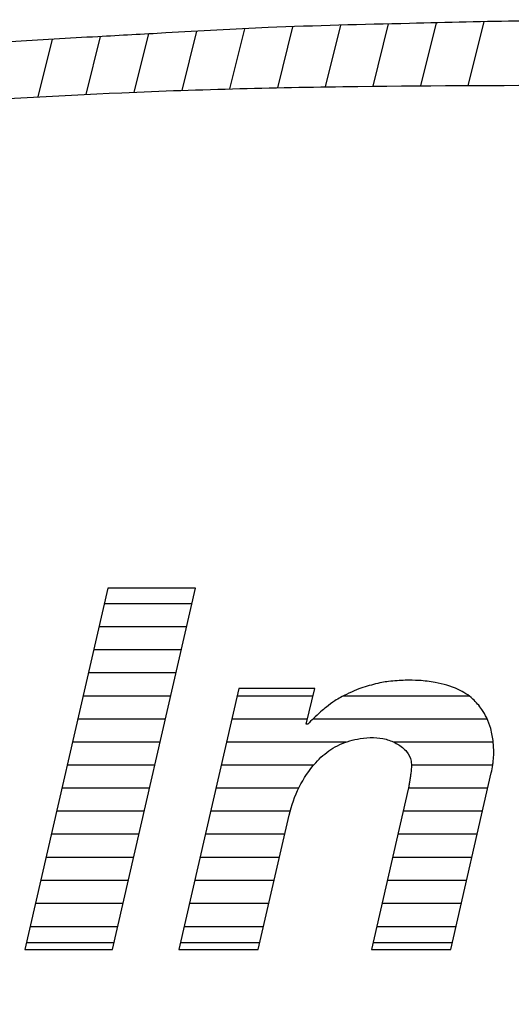
# Model space of a CAD drawing. Units: inches. Extents: x 0 to 11, y 0 to 8.5.
# Drawn here: x 7.8 to 7.9, y 1.5 to 1.7 of the extents above; entities that cross this region are included whole.
import ezdxf

# ---------------------------------------------------------------- set-up
doc = ezdxf.new("R2010")
doc.units = ezdxf.units.IN
doc.header["$LTSCALE"] = 0.605
doc.header["$MEASUREMENT"] = 0
doc.layers.get('0').update_dxf_attribs({"linetype": 'CONTINUOUS'})

msp = doc.modelspace()

# ---------------------------------------------------------------- linework, layer by layer
at = {"color": 7, "linetype": 'CONTINUOUS'}
for p, q in [((7.8451105027, 1.6504119192), (7.8485148148, 1.6640760283)), ((7.8554319286, 1.6504750874), (7.8588795724, 1.6643131198)), ((7.7933361819, 1.649425011), (7.7965317924, 1.6622514411)), ((7.8037216411, 1.6497451942), (7.8069741448, 1.6627999799)), ((7.8140897907, 1.6499959005), (7.8173896968, 1.6632409483)), ((7.824442585, 1.6501849741), (7.8277762632, 1.6635655755)), ((7.834781954, 1.6503201616), (7.8381470248, 1.6638267656)), ((7.7620630006, 1.6479956399), (7.7651787489, 1.6605015218)), ((7.7725058665, 1.6485462396), (7.7756320747, 1.6610941054)), ((7.7829314174, 1.6490273412), (7.7860812281, 1.6616699417))]:
    msp.add_line(p, q, dxfattribs=at)
at = {"color": 2, "linetype": 'CONTINUOUS'}
for p, q in [((7.7772399747, 1.5414197164), (7.7592313065, 1.4630212789)), ((7.7962243497, 1.5414197164), (7.7772399747, 1.5414197164)), ((7.7782156815, 1.4630212789), (7.7962243497, 1.5414197164)), ((7.7954437048, 1.5380212789), (7.7764593298, 1.5380212789)), ((7.79429517, 1.5330212789), (7.775310795, 1.5330212789)), ((7.7931466351, 1.5280212789), (7.7741622601, 1.5280212789)), ((7.7919981002, 1.5230212789), (7.7730137252, 1.5230212789)), ((7.8056461923, 1.5196228414), (7.7926444184, 1.4630212789)), ((7.8221696298, 1.5196228414), (7.8056461923, 1.5196228414)), ((7.8202426672, 1.5118884664), (7.8221696298, 1.5196228414)), ((7.7908495653, 1.5180212789), (7.7718651903, 1.5180212789)), ((7.8217706123, 1.5180212789), (7.8052783022, 1.5180212789)), ((7.8556121652, 1.5180212789), (7.8282851467, 1.5180212789)), ((7.7897010304, 1.5130212789), (7.7707166554, 1.5130212789)), ((7.8205248991, 1.5130212789), (7.8041297673, 1.5130212789)), ((7.8595486568, 1.5130212789), (7.8217020243, 1.5130212789)), ((7.8205942297, 1.5118884664), (7.8202426672, 1.5118884664)), ((7.7885524955, 1.5080212789), (7.7695681205, 1.5080212789)), ((7.8289198895, 1.5080212789), (7.8029812324, 1.5080212789)), ((7.8608576445, 1.5080212789), (7.8392410294, 1.5080212789)), ((7.7874039606, 1.5030212789), (7.7684195856, 1.5030212789)), ((7.8218687015, 1.5030212789), (7.8018326975, 1.5030212789)), ((7.860736442, 1.5030212789), (7.843098437, 1.5030212789)), ((7.8516263962, 1.4630212789), (7.8604288394, 1.5013415914)), ((7.7862554257, 1.4980212789), (7.7672710507, 1.4980212789)), ((7.8186313663, 1.4980212789), (7.8006841627, 1.4980212789)), ((7.8423947133, 1.4978259664), (7.8343998337, 1.4630212789)), ((7.8596661405, 1.4980212789), (7.8424334241, 1.4980212789)), ((7.7851068908, 1.4930212789), (7.7661225158, 1.4930212789)), ((7.8167756871, 1.4930212789), (7.7995356278, 1.4930212789)), ((7.8098709809, 1.4630212789), (7.8165737587, 1.4922009664)), ((7.8585176056, 1.4930212789), (7.8412910431, 1.4930212789)), ((7.7839583559, 1.4880212789), (7.7649739809, 1.4880212789)), ((7.8156136553, 1.4880212789), (7.7983870929, 1.4880212789)), ((7.8573690707, 1.4880212789), (7.8401425082, 1.4880212789)), ((7.782809821, 1.4830212789), (7.763825446, 1.4830212789)), ((7.8144651205, 1.4830212789), (7.797238558, 1.4830212789)), ((7.8562205358, 1.4830212789), (7.8389939733, 1.4830212789)), ((7.7816612861, 1.4780212789), (7.7626769111, 1.4780212789)), ((7.8133165856, 1.4780212789), (7.7960900231, 1.4780212789)), ((7.8550720009, 1.4780212789), (7.8378454384, 1.4780212789)), ((7.7805127512, 1.4730212789), (7.7615283762, 1.4730212789)), ((7.8121680507, 1.4730212789), (7.7949414882, 1.4730212789)), ((7.853923466, 1.4730212789), (7.8366969035, 1.4730212789)), ((7.7603798414, 1.4680212789), (7.7793642164, 1.4680212789)), ((7.7937929533, 1.4680212789), (7.8110195158, 1.4680212789)), ((7.8355483686, 1.4680212789), (7.8527749311, 1.4680212789)), ((7.7595758669, 1.4645212789), (7.7785602419, 1.4645212789)), ((7.7929889789, 1.4645212789), (7.8102155414, 1.4645212789)), ((7.8347443942, 1.4645212789), (7.8519709567, 1.4645212789)), ((7.7592313065, 1.4630212789), (7.7782156815, 1.4630212789)), ((7.7926444184, 1.4630212789), (7.8098709809, 1.4630212789)), ((7.8343998337, 1.4630212789), (7.8516263962, 1.4630212789))]:
    msp.add_line(p, q, dxfattribs=at)
for points, knots in [([(8.3475952952, 1.6107620021), (8.3436203342, 1.6120444045), (8.3334266258, 1.6150951268), (8.3183960256, 1.6190326965), (8.3019655831, 1.6232392849), (8.287843634, 1.6264319785), (8.272869887, 1.629928458), (8.2582176513, 1.6327512317), (8.2423391189, 1.6360529434), (8.2264493402, 1.6386836655), (8.2111187089, 1.641585817), (8.1940860402, 1.643963211), (8.177446022, 1.646657), (8.1573019164, 1.6491288346), (8.1372963142, 1.6517913624), (8.1134966851, 1.6541757618), (8.0894569319, 1.6568053655), (8.0643173231, 1.6585032725), (8.0403774566, 1.6605954619), (8.0146740902, 1.6616558734), (7.9923293835, 1.6629413989), (7.9721052227, 1.6635166187), (7.9562129636, 1.6641278034), (7.9374547318, 1.6644170466), (7.9148420045, 1.6647906124), (7.8909167884, 1.664672452), (7.8660916915, 1.664522649), (7.8406565035, 1.6638691542), (7.814810913, 1.6633028721), (7.792280876, 1.6620048982), (7.7736191172, 1.6609890394), (7.7563041321, 1.6600053634), (7.7395175159, 1.6587903348), (7.7227336116, 1.6573737584), (7.7050142149, 1.6558237001), (7.6868757837, 1.6540477667), (7.6692608531, 1.6522530709), (7.6525094142, 1.650020761), (7.6365504707, 1.6480981835), (7.6223213935, 1.6462196431), (7.6089953623, 1.6440025439), (7.595651324, 1.6422350757), (7.584434552, 1.6401497813), (7.5753559715, 1.6386676427), (7.568082368, 1.6373885261), (7.5602265078, 1.6359835107), (7.5527369454, 1.634450477), (7.544137749, 1.6327688979), (7.5362415812, 1.6311155301), (7.529221112, 1.6297073426), (7.5226736358, 1.6283743618), (7.5152622951, 1.6265356007), (7.5065068575, 1.6245463654), (7.4981300159, 1.6225328692), (7.4896295526, 1.6204961394), (7.4828290676, 1.6186411707), (7.4748644052, 1.6164543602), (7.4697971099, 1.6152599648), (7.4663146395, 1.6142205391)], [0, 0, 0, 0, 0.0140702285, 0.0358601738, 0.0523555114, 0.0712267851, 0.0846515596, 0.1041719512, 0.1215082508, 0.1393027984, 0.1584452709, 0.1740813833, 0.1972526382, 0.2152476241, 0.2424728164, 0.2652632259, 0.2958529567, 0.3239615905, 0.3501707701, 0.3768283843, 0.4106448431, 0.4255951784, 0.4450112924, 0.4642414025, 0.488817823, 0.5212278326, 0.5448698231, 0.5724808758, 0.6069753368, 0.6319829672, 0.6485287963, 0.6699622306, 0.6904294026, 0.7052472351, 0.7267271142, 0.7503731114, 0.7666689956, 0.7863946679, 0.807321107, 0.8208436151, 0.8347587879, 0.8528449535, 0.8661944899, 0.8732006894, 0.8838457598, 0.8910834429, 0.9000948386, 0.9096083875, 0.9206127875, 0.9272820749, 0.9337402729, 0.9431283962, 0.9530117825, 0.9639991766, 0.9721635038, 0.9824685181, 0.9877520103, 1, 1, 1, 1]), ([(7.4438146395, 1.6022674141), (7.4458937826, 1.6028821569), (7.449603208, 1.6039051801), (7.4598710089, 1.6068793241), (7.472025083, 1.6095367523), (7.4923191083, 1.6147576581), (7.5139896221, 1.61923129), (7.5395537211, 1.6241545432), (7.5638337316, 1.6279738823), (7.5899349802, 1.63209124), (7.6201661099, 1.6364030788), (7.6546117034, 1.6390273131), (7.6938765002, 1.644114166), (7.7361397993, 1.6464407367), (7.7826648547, 1.6493175686), (7.8313204091, 1.6504776438), (7.8801783426, 1.6505086429), (7.9229440858, 1.651028904), (7.9591093104, 1.6494632998), (7.9896698392, 1.6487823188), (8.0200819309, 1.6467384655), (8.0510366605, 1.6441265139), (8.0879157769, 1.6424672825), (8.1244552141, 1.6377228587), (8.1623860862, 1.633856521), (8.1957453911, 1.6277082912), (8.229934691, 1.622834359), (8.2589597796, 1.6164424237), (8.284441494, 1.6108740006), (8.3027136769, 1.6064736659), (8.3153000178, 1.6029017052), (8.3220154045, 1.600993449), (8.325035673, 1.6001343286), (8.3266673668, 1.5996800887), (8.3273955255, 1.5994681226), (8.3280117272, 1.5992990504), (8.3284188505, 1.5991831413), (8.3286315352, 1.5991214112), (8.328697452, 1.5991033516)], [0, 0, 0, 0, 0.0072835234, 0.0129213325, 0.0359007415, 0.0490385309, 0.0832995873, 0.1101876404, 0.1364748702, 0.1658391816, 0.1989466904, 0.2389960253, 0.2818195596, 0.331865051, 0.381089772, 0.438387991, 0.4952796019, 0.545203738, 0.5819879021, 0.6168380397, 0.6478591555, 0.6843387132, 0.7211778048, 0.7717798538, 0.8080225621, 0.8491876394, 0.8856446085, 0.9239741139, 0.9489504282, 0.9732612359, 0.9870779982, 0.9928896115, 0.9967091394, 0.9976243973, 0.9985782675, 0.9992562179, 0.9997704493, 1, 1, 1, 1]), ([(7.688150577, 1.3519549141), (7.6881742592, 1.3519397171), (7.6882348077, 1.3519409276), (7.6883355417, 1.3519133308), (7.6884625625, 1.3519004745), (7.6886024536, 1.3518827596), (7.6887327296, 1.3518670732), (7.6888893516, 1.3518490513), (7.6892273908, 1.3518191593), (7.6897861985, 1.3517638415), (7.6905610841, 1.3516902567), (7.6913967659, 1.3516135865), (7.6923809937, 1.3515011021), (7.6934916458, 1.3514232665), (7.6947143567, 1.3513035538), (7.6958481841, 1.3511955644), (7.6969093873, 1.3510941236), (7.6978949386, 1.3510133746), (7.6989337902, 1.3509086643), (7.7000064095, 1.3508394763), (7.7012485372, 1.3506955993), (7.7026049227, 1.3505750355), (7.7039819949, 1.3504526952), (7.7053898528, 1.3503362326), (7.7070897245, 1.3501557398), (7.7092901254, 1.3500021909), (7.7122085008, 1.349651457), (7.7159703504, 1.3493449748), (7.7208288072, 1.348886475), (7.7259841152, 1.3484562654), (7.7312601267, 1.3479159123), (7.7382233683, 1.3474542611), (7.7474985604, 1.3468085313), (7.7588453831, 1.3459277576), (7.7702769051, 1.3453187397), (7.7818002967, 1.3447209907), (7.7927449219, 1.3440795768), (7.8039399319, 1.3434960355), (7.8152616717, 1.3430109986), (7.8269093769, 1.3427362941), (7.8373091898, 1.3423570311), (7.8462371278, 1.3420849746), (7.8552432877, 1.3417634095), (7.8619976738, 1.341777977), (7.86663778, 1.3417151897), (7.8751160038, 1.3416555518), (7.8879854173, 1.3414239874), (7.9085270794, 1.3413132435), (7.9282139422, 1.3416822255), (7.9582406448, 1.3418956936), (8.0005275411, 1.3432830204), (8.0533088239, 1.3465054825), (8.1056451776, 1.3508185518), (8.1496549102, 1.3558756961), (8.183748949, 1.3605349066), (8.2149682644, 1.3651030511), (8.2464157624, 1.3708854371), (8.2772432862, 1.3769725781), (8.3025569712, 1.3831496974), (8.3218367155, 1.3878485664), (8.3409526194, 1.3931916555), (8.3592669337, 1.3988441868), (8.3773046093, 1.404759468), (8.3929779089, 1.4108799679), (8.4070281517, 1.4162038634), (8.4180498174, 1.4215245404), (8.427786255, 1.4259343672), (8.4351226478, 1.429985654), (8.4409568368, 1.4328242251), (8.4454229768, 1.4355075133), (8.4494309144, 1.4380284546), (8.453610872, 1.4405746926), (8.4577863661, 1.4433665168), (8.4623329671, 1.4466299598), (8.4672787833, 1.4502694978), (8.4720706616, 1.4541058839), (8.476211337, 1.4578956), (8.4789073838, 1.460590629), (8.4810576548, 1.4625029714), (8.4827913999, 1.4645051149), (8.484839241, 1.4668452949), (8.4871515377, 1.4695176436), (8.4888345952, 1.4721694738), (8.4905784775, 1.4745331802), (8.4919446532, 1.4764687285), (8.4931797293, 1.478884322), (8.4944924802, 1.4814626406), (8.4958110018, 1.4837859755), (8.4964275967, 1.4857745998), (8.49702081, 1.487225166), (8.4975125887, 1.4886200959), (8.4982894745, 1.4903119145), (8.4986800498, 1.4930600998), (8.4994131646, 1.4957332441), (8.4996052413, 1.4980491289), (8.4997018398, 1.4996305575), (8.499991688, 1.5015122319), (8.4999110109, 1.50360539), (8.499732146, 1.5057564564), (8.4996117698, 1.5076890307), (8.4994625099, 1.5096856684), (8.4990907012, 1.5115870753), (8.4985549948, 1.5138185221), (8.4981127355, 1.5161105732), (8.497063067, 1.518464509), (8.4963206595, 1.5207124371), (8.4954475337, 1.5229731892), (8.4942404188, 1.5251480523), (8.4920853246, 1.5293753035), (8.4880809226, 1.5353964961), (8.4819379364, 1.5427236451), (8.4751432413, 1.5492833168), (8.4681046775, 1.5552056489), (8.4605620768, 1.5608915209), (8.4520402562, 1.5668077847), (8.442709811, 1.572078356), (8.4337357376, 1.5771667253), (8.4260542557, 1.581093181), (8.4174517264, 1.5847889334), (8.4085283519, 1.5891962059), (8.3979071731, 1.5932202631), (8.387773583, 1.5974334167), (8.3782032965, 1.6006864996), (8.3708513677, 1.6032668404), (8.3659337293, 1.6049974949), (8.3627109466, 1.6061085376), (8.3598878406, 1.606961532), (8.3570026182, 1.6078160025), (8.3541825987, 1.6087164503), (8.3509076043, 1.6097352481), (8.3487742993, 1.6103816317), (8.3475952952, 1.6107620021)], [0, 0, 0, 0, 7.70467e-05, 0.0001636981, 0.000297409, 0.0004373862, 0.0005641771, 0.0006694673, 0.0008845723, 0.0015266327, 0.0022622525, 0.0030923192, 0.0039068703, 0.0050716938, 0.0062496231, 0.0073914375, 0.0083022537, 0.009273283, 0.0101961393, 0.011263567, 0.0123211557, 0.0137421194, 0.0151258624, 0.0162424935, 0.0177488646, 0.0199740463, 0.0224973295, 0.0260840602, 0.0306783904, 0.0363391275, 0.0407570806, 0.0457199246, 0.0561307639, 0.0671300011, 0.0779987911, 0.088599322, 0.0998590792, 0.1090949246, 0.1203957816, 0.1319997786, 0.1421405245, 0.1499127977, 0.1573351483, 0.1676994433, 0.1690676576, 0.1704974966, 0.191747444, 0.2055757881, 0.2287595369, 0.2475935431, 0.2907445236, 0.348743818, 0.3975665951, 0.4396755558, 0.4743745196, 0.4951691696, 0.529160304, 0.5650562744, 0.5842727094, 0.6030599566, 0.621339509, 0.6405586633, 0.6574256474, 0.6751621909, 0.6882823787, 0.7000142563, 0.7098597429, 0.7185862656, 0.7237735041, 0.7282513318, 0.7333534536, 0.7372058907, 0.7421320489, 0.7475954683, 0.7530790244, 0.7595487498, 0.7649949264, 0.7689903712, 0.7703600746, 0.7731506223, 0.7764851448, 0.7791901092, 0.7831584235, 0.7853709973, 0.7875257675, 0.7898661271, 0.793050415, 0.7957477262, 0.7974040458, 0.7989389274, 0.80019174, 0.8016004782, 0.8041937464, 0.8079969207, 0.8094470668, 0.8107725864, 0.8124919736, 0.8148328453, 0.8166860388, 0.8186193411, 0.8203248582, 0.8223600191, 0.8241026923, 0.826841614, 0.8289453175, 0.8313852054, 0.8335595598, 0.8358041826, 0.8384306999, 0.8470188799, 0.8562311085, 0.8655087986, 0.8737671595, 0.8823091491, 0.892295414, 0.9031637842, 0.9126818614, 0.9215623476, 0.9276109076, 0.9392341746, 0.949764649, 0.959805913, 0.9703557813, 0.9784225451, 0.9819077467, 0.9851429533, 0.9880901559, 0.9902715951, 0.9936779185, 0.996486162, 1, 1, 1, 1]), ([(8.328697452, 1.5991033516), (8.3287168057, 1.5990980491), (8.3289602358, 1.5990313012), (8.3294247961, 1.598902518), (8.3324218463, 1.5979761207), (8.3370496433, 1.5964387903), (8.3435250021, 1.5941821542), (8.3490746276, 1.5924480411), (8.3546351535, 1.5906514296), (8.3601258792, 1.5884354344), (8.3668098057, 1.5859734787), (8.3745176951, 1.5833456734), (8.3818498207, 1.5795511004), (8.388822722, 1.5772623603), (8.3938311771, 1.5745315501), (8.3978667113, 1.5723110138), (8.4014678486, 1.5709879982), (8.4047659467, 1.5690291533), (8.4079655341, 1.5670362251), (8.4114680209, 1.5651912253), (8.4143237785, 1.5626709098), (8.4178194519, 1.5614953038), (8.4201789385, 1.5588317145), (8.4234817604, 1.5577736897), (8.4257570399, 1.5551588856), (8.4286245561, 1.5536097566), (8.4309351133, 1.5512539422), (8.4333177774, 1.5493219815), (8.4353948393, 1.5474290386), (8.4373046381, 1.5458293427), (8.4387654196, 1.5436628952), (8.4408203047, 1.5419230004), (8.4426860053, 1.5396613662), (8.4444239025, 1.537609414), (8.4460924768, 1.5351732463), (8.4475504982, 1.5325611027), (8.4492771363, 1.5295102854), (8.4502746284, 1.5262021432), (8.4515296844, 1.5232239231), (8.4521681987, 1.5199245814), (8.4528290987, 1.5165896766), (8.4525207395, 1.5130344977), (8.4524078079, 1.5096258422), (8.4515655727, 1.5062086072), (8.4509855762, 1.5027371485), (8.4492273953, 1.499537563), (8.4466022236, 1.4925694572), (8.4382801128, 1.4827670043), (8.424058683, 1.4704953646), (8.4044988807, 1.4585028579), (8.3764108925, 1.4451453113), (8.3411723152, 1.432057215), (8.2852926001, 1.4163353572), (8.2129864452, 1.4015846382), (8.1117934976, 1.387467039), (8.0035241513, 1.3794893519), (7.90166236, 1.3763484311), (7.8310720061, 1.3775778609), (7.7894932269, 1.3784833225), (7.7673683251, 1.3799474571), (7.7540389299, 1.3804548129), (7.7452066212, 1.3808938545), (7.7391830343, 1.3812866869), (7.7341243978, 1.3816124362), (7.7303426117, 1.3819094599), (7.7269009277, 1.3821327664), (7.7240299255, 1.3823363972), (7.7213712378, 1.3825259642), (7.7188185778, 1.3826788323), (7.7163976126, 1.3829146481), (7.7143479792, 1.3830153996), (7.7125829444, 1.3831473917), (7.7109283796, 1.3832468574), (7.709156814, 1.3834155317), (7.7074140988, 1.3835117776), (7.7058380112, 1.3836223017), (7.7044195774, 1.3837153546), (7.7030667214, 1.3838207799), (7.7018194918, 1.3839084542), (7.700700513, 1.3839861471), (7.699745988, 1.3840581183), (7.698875759, 1.3841063978), (7.6980967728, 1.3841679417), (7.6973727848, 1.3842098418), (7.6968049087, 1.3842622171), (7.6964740457, 1.3842902526), (7.696364843, 1.3842986641)], [0, 0, 0, 0, 6.3153e-05, 0.0007943693, 0.0015169847, 0.0099348175, 0.0161395686, 0.0230955211, 0.0282331089, 0.0345228606, 0.0417193909, 0.0506564837, 0.0601099228, 0.0676290977, 0.0736654318, 0.0780251779, 0.082111238, 0.0856920992, 0.0900643655, 0.0939866042, 0.0981126035, 0.1019135064, 0.1052900886, 0.1089804946, 0.1124370747, 0.1159385473, 0.1191247439, 0.1227575671, 0.1255908991, 0.1279785033, 0.1305548859, 0.133736177, 0.1363931377, 0.1397697199, 0.142196255, 0.1456686135, 0.149190101, 0.1531833719, 0.1565039848, 0.1593235023, 0.1637419621, 0.1671185444, 0.1705020577, 0.1744481159, 0.1781764163, 0.181475796, 0.1858409123, 0.2015626839, 0.2209608799, 0.2450576545, 0.2733956593, 0.3187978225, 0.3631385583, 0.4559840992, 0.5507690326, 0.6845277143, 0.7974214983, 0.8713611887, 0.9066978884, 0.9282805543, 0.9411304569, 0.9486757478, 0.9561099594, 0.9601271352, 0.964628488, 0.96804783, 0.9709810364, 0.9736864181, 0.9764362314, 0.9790281749, 0.9813395596, 0.9828931087, 0.9845983363, 0.9865556096, 0.988492509, 0.9900904919, 0.9915279081, 0.9929659589, 0.9943608843, 0.9954627031, 0.9964959626, 0.9973732929, 0.9982054241, 0.9989550316, 0.9996553068, 1, 1, 1, 1]), ([(7.8604288394, 1.5013415914), (7.8605688849, 1.5019130661), (7.8607191562, 1.5028084276), (7.8608634071, 1.5040708303), (7.8609546906, 1.5049785947), (7.8609631362, 1.5062934398), (7.8609029145, 1.5082606818), (7.860411822, 1.5107863568), (7.8595487526, 1.5131940804), (7.8582648767, 1.5153787394), (7.8563287711, 1.5176684758), (7.8528993356, 1.5198401036), (7.8488236211, 1.5209803659), (7.8449164039, 1.5214354505), (7.8421438513, 1.5214678704), (7.8399407518, 1.5213465681), (7.8382629127, 1.5212024773), (7.8365544624, 1.520946511), (7.8348615464, 1.5205222701), (7.8330120998, 1.5200635356), (7.8310456954, 1.5193312339), (7.8288459382, 1.518343307), (7.8266180469, 1.5171369673), (7.8247970964, 1.5157883337), (7.8232559246, 1.514513692), (7.8219159305, 1.5132521276), (7.8210099508, 1.5123232574), (7.8205942297, 1.5118884664)], [0, 0, 0, 0, 0.0309944942, 0.0480416539, 0.0671962535, 0.0791938352, 0.1175574594, 0.1711107865, 0.2145319418, 0.2521672602, 0.3046361358, 0.3715824719, 0.4633620023, 0.5259381209, 0.5793875584, 0.6097540195, 0.6426206969, 0.6684268212, 0.7010113124, 0.7348745512, 0.7691314274, 0.8117915974, 0.8624064305, 0.9027224898, 0.9314163347, 0.9681603383, 1, 1, 1, 1]), ([(7.8165737587, 1.4922009664), (7.81752332, 1.4963347603), (7.8201391282, 1.5017497389), (7.8255045324, 1.5066419381), (7.8289778446, 1.5081623398), (7.8321490038, 1.5088695513), (7.8348068724, 1.5090945622), (7.8376004242, 1.508763948), (7.8400697937, 1.5077033035), (7.8421459544, 1.5061887407), (7.8430931798, 1.5042101451), (7.8431161804, 1.5025836513), (7.8430008834, 1.5014720157), (7.8428727697, 1.500526309), (7.84276086, 1.4996892788), (7.8425903651, 1.4987785359), (7.8424616581, 1.4981681459), (7.8423947133, 1.4978259664)], [0, 0, 0, 0, 0.2944093878, 0.3949408435, 0.499205772, 0.5528292974, 0.620243448, 0.6835094487, 0.7457803315, 0.8052616375, 0.8580465885, 0.8905812172, 0.9171139258, 0.935665339, 0.9568172044, 0.9757104664, 1, 1, 1, 1])]:
    msp.add_open_spline(points, degree=3, knots=knots, dxfattribs=at)

doc.saveas('drawing.dxf')
